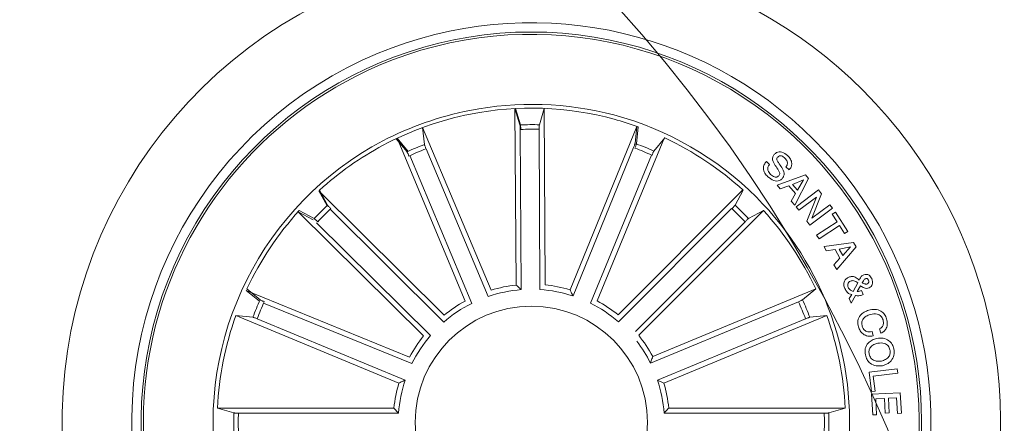
# Model space of a CAD drawing. Units: millimetres. Extents: x 1.12 to 7.11, y 1.36 to 7.42.
# Drawn here: x 3.2 to 3.31, y 2.69 to 2.73 of the extents above; entities that cross this region are included whole.
import ezdxf

# ---------------------------------------------------------------- set-up
doc = ezdxf.new("R2010")
doc.units = ezdxf.units.MM
doc.layers.add('S&C_lighting', color=8, linetype='Continuous', lineweight=0)

# ---------------------------------------------------------------- blocks, each defined once
blk = doc.blocks.new('*U23')
at = {"layer": 'S&C_lighting', "color": 8}
for p, q in [((0.1074604125463487, 0.07776826086309985), (0.1073368306888511, 0.09675326622976321)), ((0.1073368306888511, 0.09675326622976321), (0.1078769013972742, 0.09499735458893355)), ((0.1073993597321312, 0.09675648357063693), (0.1079361836123311, 0.09499959456971308)), ((0.1104905500520204, 0.09677087837993525), (0.1099701161678723, 0.0950090558633816)), ((0.1105789708599971, 0.07778569107047772), (0.1104905500520204, 0.09677087837993525)), ((0.104778221432241, 0.0772165870017032), (0.09739880534464618, 0.09470913894876354)), ((0.09739880534464618, 0.09470913894876354), (0.09759559049890676, 0.09288262707892336)), ((0.1079017523766996, 0.09450554339498929), (0.1080139558214412, 0.07726750149346806)), ((0.1099507546993443, 0.09451699618600706), (0.110031039119729, 0.0772787632020906)), ((0.113267147134696, 0.07726396169802019), (0.1204507789515219, 0.0948378381960513)), ((0.1204507789515219, 0.0948378381960513), (0.1202743940129167, 0.09300923479073475)), ((0.1205989685590794, 0.0947846442941227), (0.120414063260796, 0.09295689069517721)), ((0.0945506468965931, 0.09350761564099841), (0.09572156345240401, 0.09209206159425598)), ((0.1019791167481028, 0.0760419319961434), (0.0946655435964292, 0.09356213031131233)), ((0.0946655435964292, 0.09356213031131233), (0.09583112934775251, 0.09214216132685848)), ((0.1161722740355646, 0.07607079348468027), (0.1234145549046364, 0.09362056622474668)), ((0.1234548764318788, 0.09360168423813775), (0.1222932072250842, 0.09217852681217664)), ((0.09776686128758172, 0.09242093030667142), (0.1044672476618018, 0.07653798522611055)), ((0.1201082864871736, 0.09254565727665742), (0.1135856724341195, 0.07658889745122544)), ((0.09604062185174911, 0.09169650595278966), (0.1026812079982697, 0.07578847987026638)), ((0.1220470684953696, 0.09174937812961836), (0.1154711982465333, 0.07581447767601013)), ((0.134407186917997, 0.09106028917517506), (0.1347442451869938, 0.09073614723024548)), ((0.1368393177249345, 0.09015975404918208), (0.1365048378897882, 0.09048131509530322)), ((0.135561264467924, 0.08849653099719035), (0.1385899973511187, 0.08961314973316803)), ((0.138393716767041, 0.0890940105161917), (0.1372013341238016, 0.08859122879721326)), ((0.1389352443229654, 0.08922659376912634), (0.1374583133961096, 0.08637133685215304)), ((0.1377497257931282, 0.08797653405122219), (0.138393716767041, 0.0890940105161917)), ((0.1385899973511187, 0.08961314973316803), (0.1389352443229654, 0.08922659376912634)), ((0.0863134412297768, 0.08796483079527206), (0.0871837356130527, 0.08634696422427623)), ((0.1184511094857079, 0.07455243838355408), (0.131858121900212, 0.08799482356495325)), ((0.1318910446670998, 0.08796483038713632), (0.1310207622641428, 0.08634696106128104)), ((0.1358970311662233, 0.0881030806981471), (0.135561264467924, 0.08849653099719035)), ((0.1368169294969448, 0.08843583416728507), (0.1358970311662233, 0.0881030806981471)), ((0.1375461365560113, 0.08761795311716014), (0.1368169294969448, 0.08843583416728507)), ((0.1372013341238016, 0.08859122879721326), (0.1377497257931282, 0.08797653405122219)), ((0.1375928485072109, 0.08618343142416052), (0.1400103259461503, 0.08800859229017988)), ((0.1400103259461503, 0.08800859229017988), (0.140326282335991, 0.08758932031923905)), ((0.0997064498440885, 0.07451435929236006), (0.08624490993493339, 0.08790211857794361)), ((0.08624490993493339, 0.08790211857794361), (0.08711962130530537, 0.08628664650262152)), ((0.1370743539159776, 0.08678285273413167), (0.1375461365560113, 0.08761795311716014)), ((0.1397778775740335, 0.08723290317129795), (0.1378769255061343, 0.08580635261523639)), ((0.1387447434631213, 0.08463807581210858), (0.1397778775740335, 0.08723290317129795)), ((0.140326282335991, 0.08758932031923905), (0.1392991806501414, 0.0849678068002504)), ((0.08745317831840183, 0.08592437959607935), (0.09967603158035132, 0.07376851763022874)), ((0.1306578920168775, 0.08601218827763546), (0.1184845622700337, 0.07380675010089632)), ((0.1374583133961096, 0.08637133685215304), (0.1370743539159776, 0.08678285273413167)), ((0.1378769255061343, 0.08580635261523639), (0.1375928485072109, 0.08618343142416052)), ((0.1415035817908574, 0.0860306173221943), (0.1390873959671808, 0.08420675303113967)), ((0.1392991806501414, 0.0849678068002504), (0.141219046372953, 0.08640727841225271)), ((0.141219046372953, 0.08640727841225271), (0.1415035817908574, 0.0860306173221943)), ((0.09750526655925995, 0.07229593373515275), (0.08401302518425524, 0.08565277183128739)), ((0.08401302518425524, 0.08565277183128739), (0.08563526753210127, 0.0847906628907511)), ((0.08412763415208246, 0.08577900827231133), (0.08574548992510245, 0.08490873555820144)), ((0.1206521521407922, 0.07235430247214936), (0.1340768501418097, 0.08577901092212414)), ((0.1340768501418097, 0.08577901092212414), (0.1324589870669115, 0.08490873861615)), ((0.1414804126411582, 0.0854059625780792), (0.1418161796368622, 0.08562119345629071)), ((0.1420184995258751, 0.08456655864210916), (0.1414804126411582, 0.0854059625780792)), ((0.1418161796368622, 0.08562119345629071), (0.1431510445790991, 0.08353990802811495)), ((0.08600011831690679, 0.08445993683115827), (0.09825082503422777, 0.07233216444139945)), ((0.1320958249730211, 0.08457617079830015), (0.120301330744951, 0.07278167637923616)), ((0.1390873959671808, 0.08420675303113967), (0.1387447434631213, 0.08463807581210858)), ((0.1398029055940242, 0.08314560011012873), (0.1420184995258751, 0.08456655864210916)), ((0.1422771906991329, 0.08416408108610085), (0.1400615967681915, 0.08274312255412042)), ((0.1428152775838498, 0.08332467715013081), (0.1422771906991329, 0.08416408108610085)), ((0.1400615967681915, 0.08274312255412042), (0.1398029055940242, 0.08314560011012873)), ((0.1431510445790991, 0.08353990802811495), (0.1428152775838498, 0.08332467715013081)), ((0.1406011628578199, 0.08192715569111897), (0.1437879002828595, 0.08235460073115064)), ((0.1408319126830975, 0.08144847164021485), (0.1406011628578199, 0.08192715569111897)), ((0.1440461736701764, 0.08188109230127338), (0.1419614489859669, 0.0794304617322723)), ((0.1434637445599947, 0.08187033415924816), (0.1422334813937596, 0.08164218957426783)), ((0.1422334813937596, 0.08164218957426783), (0.1426071180658255, 0.08095688965113368)), ((0.1426071180658255, 0.08095688965113368), (0.1434637445599947, 0.08187033415924816)), ((0.1437879002828595, 0.08235460073115064), (0.1440461736701764, 0.08188109230127338)), ((0.141807751073884, 0.08157374595612055), (0.1408319126830975, 0.08144847164021485)), ((0.1416700013069203, 0.07993798763914128), (0.1423165669998525, 0.08064135825929952)), ((0.1423165669998525, 0.08064135825929952), (0.141807751073884, 0.08157374595612055)), ((0.1419614489859669, 0.0794304617322723), (0.1416700013069203, 0.07993798763914128)), ((0.1437317587610778, 0.07708459933724043), (0.1442259256459693, 0.07800406580508934)), ((0.1445349876271393, 0.07767519274216284), (0.1441656535371294, 0.07705446946124539)), ((0.09599541207958673, 0.0700114572804349), (0.07841877912304618, 0.07718830403409793)), ((0.07841877912304618, 0.07718830403409793), (0.07984777491486383, 0.07603381668701381)), ((0.0784907752718027, 0.07734285592027845), (0.07991393153315585, 0.07618117935408009)), ((0.1221735059598359, 0.0700774562501465), (0.139713711767854, 0.07734285724814072)), ((0.139713711767854, 0.07734285724814072), (0.1382905718878646, 0.0761811778631909)), ((0.1433215032379849, 0.07633086384225862), (0.1435772098138841, 0.07673635547212143)), ((0.1435208252178199, 0.07581473309323883), (0.1433215032379849, 0.07633086384225862)), ((0.1439844229571463, 0.07662616100810737), (0.1435208252178199, 0.07581473309323883)), ((0.1446202360789357, 0.07716638758824956), (0.1447975823948582, 0.0767376432711444)), ((0.08029504897188211, 0.0758277984585014), (0.0962543380541021, 0.06931134129328598)), ((0.1378443245180279, 0.07597290715420968), (0.1219180926009358, 0.0693760488652515)), ((0.09484804472094766, 0.06722154260614843), (0.07730781405098242, 0.07448694068830264)), ((0.07730781405098242, 0.07448694068830264), (0.07913557617484912, 0.0743020415832234)), ((0.123356443098146, 0.0672215405602401), (0.1408966783410506, 0.07448693689616448)), ((0.1408966783410506, 0.07448693689616448), (0.1390689150130129, 0.07430204858110301)), ((0.0795983750740561, 0.07413377690909329), (0.0955245850668689, 0.06753692057623084)), ((0.1386061319599321, 0.0741337822191781), (0.12267990004284, 0.06753692393021993)), ((0.1457646146691332, 0.07276298219130695), (0.1459032075867981, 0.07229549980729644)), ((0.1467219560267949, 0.072584771088259), (0.1465854934558593, 0.07304493836409165)), ((0.1454464134108093, 0.06838456624723221), (0.148479898819005, 0.06876724634025777)), ((0.1457081584749176, 0.0663105943760911), (0.1454464134108093, 0.06838456624723221)), ((0.1485414507069436, 0.06827780930120753), (0.1458992852108167, 0.06794463491519309)), ((0.1458992852108167, 0.06794463491519309), (0.1460994477861277, 0.06636009738622306)), ((0.148479898819005, 0.06876724634025777), (0.1485414507069436, 0.06827780930120753)), ((0.12267990004284, 0.06753692393021993), (0.123356443098146, 0.0672215405602401)), ((0.1460994477861277, 0.06636009738622306), (0.1457081584749176, 0.0663105943760911)), ((0.1457186131719936, 0.06600834699816005), (0.1487951387348403, 0.06618268685315343)), ((0.1458447265749783, 0.0637850129483013), (0.1457186131719936, 0.06600834699816005)), ((0.1487951387348403, 0.06618268685315343), (0.1489203995761272, 0.06397225890123082)), ((0.1471038374588716, 0.06556410886423691), (0.1461654265717698, 0.06551073241917038)), ((0.1461654265717698, 0.06551073241917038), (0.1462618567579739, 0.06380868293513231)), ((0.1471933660600371, 0.06398689528714385), (0.1471038374588716, 0.06556410886423691)), ((0.1484077200379943, 0.06563772028016501), (0.1475213838289164, 0.06558735839121255)), ((0.1475213838289164, 0.06558735839121255), (0.1476109418649685, 0.06401014015227702)), ((0.1485032682280689, 0.06394858155613292), (0.1484077200379943, 0.06563772028016501)), ((0.09431380176783932, 0.06453582525523416), (0.07532840855583345, 0.0645358222602681)), ((0.07532840855583345, 0.0645358222602681), (0.07708778822780005, 0.06400718894929014)), ((0.07757975239974257, 0.0639855360952879), (0.09481817233881884, 0.0639855386182262)), ((0.09481817233881884, 0.0639855386182262), (0.09431380176783932, 0.06453582525523416)), ((0.1406247343311406, 0.06398553611529678), (0.1233863143920644, 0.06398553359326797)), ((0.1238906847652288, 0.06453582169524452), (0.1428760768108077, 0.06453581733217106)), ((0.1428760768108077, 0.06453581733217106), (0.1411167079590996, 0.06400718872714606)), ((0.1462618567579739, 0.06380868293513231), (0.1458447265749783, 0.0637850129483013)), ((0.1476109418649685, 0.06401014015227702), (0.1471933660600371, 0.06398689528714385)), ((0.1489203995761272, 0.06397225890123082), (0.1485032682280689, 0.06394858155613292))]:
    blk.add_line(p, q, dxfattribs=at)
at = {"layer": 'S&C_lighting', "color": 251, "true_color": 0x525252}
blk.add_circle((0, 0), 0.1600000000000007, dxfattribs=at)
at = {"layer": 'S&C_lighting', "color": 8}
blk.add_circle((0.1091022447039904, 0.0629902103491986), 0.01250000000000139, dxfattribs=at)
for centre, radius, start, end in [((0.1091022447039975, 0.06299021034920749), 0.05049999999999418, 44.99999999998903, 109.3582259281031), ((0.1091022447039904, 0.0629902103491986), 0.05050000000000021, 109.3582259280933, 268.6417740718998), ((0.1091022447039975, 0.06299021034920571), 0.04299999999999578, 44.99999999998943, 112.5598016019092), ((0.1091022447039887, 0.06299021034919772), 0.04199444538644389, 78.36979001028415, 224.999999999993), ((0.1091022447039887, 0.06299021034919772), 0.04175000000000339, 264.811973401103, 113.188026598896), ((0.1091022447039904, 0.0629902103491986), 0.04199444538644248, 299.6302099897009, 78.36979001028831), ((0.1091022447039904, 0.0629902103491986), 0.04300000000000018, 112.5598016018991, 265.4401983980869), ((0.1091022447039904, 0.0629902103491986), 0.04175000000000427, 113.1880265988997, 224.9999999999906), ((0.109102244703994, 0.06299021034920038), 0.05050000000000152, 268.641774071896, 44.99999999999277), ((0.1095534139671024, 0.06127169985124503), 0.03598271508405482, 101.3491269464067, 117.1757520108282), ((0.1091669704643685, 0.0621783213503182), 0.03501834722427669, 75.40695184281867, 101.0219197914939), ((0.1091022447039958, 0.06299021034916397), 0.03380918254826351, 74.70601381872369, 101.1754863431384), ((0.1090080714839985, 0.06325377331774895), 0.03353239050784952, 101.1049094467978, 118.2195452705335), ((0.1091022447039904, 0.0629902103491986), 0.03425000000000381, 44.99999999999076, 74.95996545001003), ((0.1091022447039904, 0.0629902103491986), 0.03380918254823138, 70.1202285562065, 74.70601381870111), ((0.1091022447039904, 0.0629902103491986), 0.03203060331170787, 88.44737138167778, 92.08630056057727), ((0.1091022447039904, 0.0629902103491986), 0.03153819943520344, 88.45831283706943, 92.07535910508147), ((0.1091022447039904, 0.0629902103491986), 0.03425000000000009, 117.8173377697967, 260.1826622301864), ((0.109102244703994, 0.0629902103491995), 0.04300000000000159, 265.4401983980821, 44.99999999999307), ((0.1091022447039904, 0.0629902103491986), 0.03380918254823312, 47.62022855621409, 64.87977144379171), ((0.1091022447039904, 0.0629902103491986), 0.03380918254822883, 118.1489683741888, 132.3797714438876), ((0.1091022447039904, 0.0629902103491986), 0.03203060331170787, 111.0534845600881, 114.6924137389875), ((0.1091022447039904, 0.0629902103491986), 0.03153819943520344, 111.0644260154798, 114.6814722834917), ((0.1091022447039904, 0.0629902103491986), 0.03153819943520141, 65.69147686599229, 69.30852313400983), ((0.1091022447039904, 0.0629902103491986), 0.03203060331170816, 65.68053541051376, 69.31946458949866), ((0.1091022447039904, 0.0629902103491986), 0.03425000000000381, 303.0400345499957, 44.99999999999076), ((0.1091022447039904, 0.0629902103491986), 0.03203060331170673, 133.1805354105024, 136.8194645895071), ((0.1091022447039904, 0.0629902103491986), 0.03153819943520279, 133.1914768660118, 136.8085231340066), ((0.1091022447039904, 0.0629902103491986), 0.03153819943520252, 43.19147686599339, 46.80852313398824), ((0.1091022447039904, 0.0629902103491986), 0.03203060331171082, 43.18053541049303, 46.81946458949759), ((0.1091022447039904, 0.0629902103491986), 0.03380918254822826, 137.6202285561957, 154.8797714438964), ((0.1091022447039904, 0.0629902103491986), 0.03380918254823389, 25.1202285562084, 42.37977144380424), ((0.1091022447039904, 0.0629902103491986), 0.01486898055179356, 96.33954325008942, 106.9063550488787), ((0.1091022447039904, 0.0629902103491986), 0.01486898055179356, 73.73343007167911, 84.3002418704683), ((0.1091022447039904, 0.0629902103491986), 0.0143186988693211, 94.35893415508023, 108.886964143887), ((0.1091022447039904, 0.0629902103491986), 0.0143186988693211, 71.75282097667002, 86.28085096547682), ((0.1091022447039904, 0.0629902103491986), 0.03203060331170607, 155.6805354104965, 159.3194645894941), ((0.1091022447039904, 0.0629902103491986), 0.03153819943519946, 155.6914768659988, 159.308523133993), ((0.1091022447039904, 0.0629902103491986), 0.0143186988693211, 116.6434217041388, 131.1714516929455), ((0.1091022447039904, 0.0629902103491986), 0.01486898055179356, 118.6240307991479, 129.1908425979371), ((0.1091022447039904, 0.0629902103491986), 0.0143186988693211, 49.06146001030648, 63.58948999911308), ((0.1091022447039904, 0.0629902103491986), 0.01486898055179356, 51.04206910531556, 61.60888090410475), ((0.1091022447039904, 0.0629902103491986), 0.0315381994352022, 20.691476866007, 24.30852313400123), ((0.1091022447039904, 0.0629902103491986), 0.03203060331170993, 20.68053541050597, 24.31946458950347), ((0.1091022447039904, 0.0629902103491986), 0.03380918254822963, 160.1202285561943, 177.3797714439055), ((0.1091022447039904, 0.0629902103491986), 0.03380918254823152, 2.6202285561986, 19.87977144388808), ((0.1091022447039904, 0.0629902103491986), 0.01486898055179356, 141.2555321248408, 151.8223439236301), ((0.1091022447039904, 0.0629902103491986), 0.0143186988693211, 139.2749230298318, 153.8029530186384), ((0.1091022447039904, 0.0629902103491986), 0.01486898055179374, 28.46659410069989, 39.03340589940515), ((0.1091022447039904, 0.0629902103491986), 0.01431869886932029, 26.48598500559354, 37.61583719320549), ((0.1091022447039904, 0.0629902103491986), 0.01486898055179356, 163.4665941006037, 174.0334058993928), ((0.1091022447039904, 0.0629902103491986), 0.0143186988693211, 161.4859850055946, 176.0140149944013), ((0.1091022447039904, 0.0629902103491986), 0.01431869886932168, 3.985985005598693, 18.51401499440548), ((0.1091022447039904, 0.0629902103491986), 0.01486898055179358, 5.966594100697836, 16.53340589939636), ((0.1091022447039904, 0.0629902103491986), 0.03203060331170787, 178.1805354106023, 181.8194645895015), ((0.1091022447039904, 0.0629902103491986), 0.03153819943520344, 178.191476865994, 181.8085231340057), ((0.1091022447039904, 0.0629902103491986), 0.03153819943520121, 358.191476865994, 1.808523134006015), ((0.1091022447039904, 0.0629902103491986), 0.03203060331170952, 358.1805354106024, 1.819464589501814)]:
    blk.add_arc(centre, radius, start, end, dxfattribs=at)
for points, knots in [([(0.10790175237649, 0.09450554339490047), (0.1079010970886287, 0.09456169437395356), (0.1078997864986828, 0.09467399756439221), (0.107894314544815, 0.09482347009673653), (0.1078869378171774, 0.09493674969817434), (0.1078807092117753, 0.09498385983556545), (0.1078773331944038, 0.09499582431689113), (0.1078769013975158, 0.09499735458952863)], [0, 0, 0, 0, 0.2411743738998694, 0.4823540411924144, 0.7234623270754477, 0.9646304773817832, 1, 1, 1, 1]), ([(0.1079601198197686, 0.09450772824722797), (0.1079595714714969, 0.09456387295232105), (0.1079584746720208, 0.09467617289363695), (0.107953270521957, 0.09482564750748068), (0.1079461219927911, 0.09493895299756527), (0.1079399372241046, 0.09498600013331782), (0.1079366093277603, 0.09499805275748763), (0.1079361836121056, 0.09499959456925744)], [0, 0, 0, 0, 0.241149354898265, 0.4823439400904883, 0.7234421163581868, 0.964621788282674, 1, 1, 1, 1]), ([(0.1099701161676467, 0.09500905586292596), (0.1099673397677368, 0.09499393389995969), (0.1099617860236961, 0.09496368483274864), (0.109955353683846, 0.09485309899272654), (0.1099513273137553, 0.09470867436868424), (0.1099504790014851, 0.09458891074448683), (0.1099507238970432, 0.0945250307823251), (0.1099507546991205, 0.09451699618555143)], [0, 0, 0, 0, 0.2414694883465015, 0.4830210808808383, 0.7242308297006596, 0.9653147251763136, 1, 1, 1, 1]), ([(0.09759559049887301, 0.09288262707841621), (0.09759884020111187, 0.092867599716846), (0.0976053407101869, 0.0928375398844814), (0.09764191108585152, 0.09273297789027168), (0.09769370999825355, 0.09259810181248174), (0.09773896325978271, 0.09248721363621648), (0.09776374440265556, 0.09242833575838816), (0.09776686128754974, 0.09242093030616427)], [0, 0, 0, 0, 0.2414694883465015, 0.4830210808808383, 0.7242308297006596, 0.9653147251763136, 1, 1, 1, 1]), ([(0.1201082864869463, 0.09254565727665653), (0.1201292656348425, 0.09259774602020343), (0.120171224391207, 0.0927019246504166), (0.1202236291699421, 0.09284201647519641), (0.1202603631811243, 0.09294942828383501), (0.1202727219701885, 0.092995313149566), (0.1202742044076128, 0.0930076561105544), (0.1202743940133697, 0.09300923479119216)], [0, 0, 0, 0, 0.2411743738998694, 0.4823540411924144, 0.7234623270754477, 0.9646304773817832, 1, 1, 1, 1]), ([(0.1202458059451601, 0.09249409062999803), (0.12026702938374, 0.09254607219736499), (0.120309480043943, 0.09265004459734882), (0.1203625343709973, 0.09278989519953029), (0.1203997519296536, 0.09289712008171591), (0.1204123728161903, 0.09294296989946815), (0.1204138715756926, 0.09295531216912423), (0.1204140632612507, 0.09295689069494983)], [0, 0, 0, 0, 0.2411492397111906, 0.4823414632101798, 0.7234461013333231, 0.9646298845059248, 1, 1, 1, 1]), ([(0.09593273099794786, 0.09164718668045335), (0.09591064310190411, 0.09169880696178012), (0.09586646316669345, 0.0918020572068805), (0.09580420173741544, 0.09193804712483722), (0.09575404850495595, 0.09203989941409141), (0.09573025428858983, 0.09208095449433351), (0.09572254912287548, 0.09209080188306373), (0.09572156345237204, 0.09209206159374794)], [0, 0, 0, 0, 0.241149354898265, 0.4823439400904883, 0.7234421163581868, 0.964621788282674, 1, 1, 1, 1]), ([(0.1222932072246294, 0.09217852681240402), (0.1222847995172742, 0.09216566181044072), (0.1222679806028282, 0.09213992645209146), (0.1222192382706453, 0.0920404336413867), (0.1221596669865903, 0.09190882013490409), (0.1221125259203291, 0.09179872004483514), (0.1220880223945642, 0.09173972337748637), (0.1220849393002936, 0.0917323002709054)], [0, 0, 0, 0, 0.2414633196808345, 0.4830271408881512, 0.7242200427937306, 0.9653006843679516, 1, 1, 1, 1]), ([(0.1357252578723092, 0.08950717830816757), (0.1357602055027201, 0.08954950500060477), (0.1358299361595527, 0.08963395902605953), (0.1358556610434789, 0.08986158132870514), (0.1356417549932303, 0.09019502219211972), (0.135354021652347, 0.0906361022296096), (0.1350513560296349, 0.09110557887311188), (0.1350524399190363, 0.09156299717960792), (0.1351856061282888, 0.09173837933622053), (0.1352521947942478, 0.09182607773959717)], [0, 0, 0, 0, 0.0625398319104491, 0.1247851000725609, 0.2495751984166561, 0.5009954976835079, 0.7509249811149799, 0.8754520878557595, 1, 1, 1, 1]), ([(0.1352521947942478, 0.09182607773959717), (0.1353272309352178, 0.09189378874953036), (0.1354770920429473, 0.09202902021047521), (0.1357778215146936, 0.09210987580422625), (0.1362177196979246, 0.092046102753784), (0.1364890394588656, 0.09183802417396691), (0.1366791828759233, 0.09169220076614693)], [0, 0, 0, 0, 0.1872741313152668, 0.3740212173207111, 0.5613082355957478, 1, 1, 1, 1]), ([(0.1356193736878595, 0.09153379616464008), (0.1355844492613869, 0.09149091656672681), (0.1355319899039387, 0.09142650788817264), (0.1355134941959477, 0.09131639819020165), (0.1355449215989211, 0.09115404679187122), (0.1357516437160484, 0.09085537784471853), (0.1360445926238754, 0.09041052733164179), (0.1363267720107615, 0.08991891775781369), (0.1362832682202679, 0.08946401619277822), (0.1361486171335855, 0.08928992226924493), (0.136081263683991, 0.08920283922611816)], [0, 0, 0, 0, 0.0622895643391126, 0.0935640424556563, 0.124866910194381, 0.2502698433321778, 0.501389571584423, 0.7507519674441794, 0.8753243267202538, 1, 1, 1, 1]), ([(0.1363881795709858, 0.09143134805822228), (0.1362723833840391, 0.09152694193471689), (0.136127450913591, 0.09164658885129029), (0.1359078680507082, 0.09168575085595876), (0.1357599701336767, 0.0916567659728571), (0.135675558361072, 0.09158293694099484), (0.1356193736878595, 0.09153379616464008)], [0, 0, 0, 0, 0.4991782560860462, 0.6247799679275436, 0.7502526687697694, 1, 1, 1, 1]), ([(0.1365048378897882, 0.09048131509507584), (0.1365614197343348, 0.09056528208952841), (0.136674062264774, 0.09073244268324743), (0.1366696944369323, 0.09111423030026344), (0.136495045259835, 0.09131096717669607), (0.1363881795709858, 0.09143134805822228)], [0, 0, 0, 0, 0.281464808698247, 0.5603371300128991, 1, 1, 1, 1]), ([(0.1366791828759233, 0.09169220076614693), (0.1367891727759343, 0.0915714223208397), (0.1370086708029703, 0.09133039445987379), (0.1371654610697988, 0.09088615675455003), (0.1370880538324855, 0.09045642563432921), (0.1369223703659372, 0.09025881227898935), (0.1368393177253893, 0.09015975404872734)], [0, 0, 0, 0, 0.2808174205393283, 0.5604048152409568, 0.7796428237561007, 1, 1, 1, 1]), ([(0.1345621531459074, 0.08940300224685416), (0.1344435557866746, 0.08953396428978522), (0.1342068671228844, 0.08979532956118419), (0.1340409577910577, 0.09027883380804269), (0.1341359586708677, 0.09074150104265755), (0.1343166062147247, 0.09095382514146877), (0.1344071869184518, 0.09106028917517506)], [0, 0, 0, 0, 0.2807235184943415, 0.5602491901677574, 0.7794991460258861, 1, 1, 1, 1]), ([(0.1347442451869938, 0.09073614723070023), (0.1346691962739897, 0.09064663251092497), (0.1345198552503462, 0.09046850574941345), (0.1345342386707671, 0.0900277823095621), (0.1347303795755579, 0.08980319843726647), (0.1348505640548865, 0.08966558565407468)], [0, 0, 0, 0, 0.2811957219979404, 0.559555829586805, 1, 1, 1, 1]), ([(0.136081263683991, 0.08920283922611816), (0.1359999922219686, 0.08913213525579522), (0.1358375799986788, 0.08899084102176857), (0.1355100315922755, 0.08893494805965929), (0.1350502356094694, 0.08902695844312802), (0.134763287167516, 0.08924803826403149), (0.1345621531459074, 0.08940300224685416)], [0, 0, 0, 0, 0.1868806052056236, 0.3734606688676866, 0.5608326911754009, 1, 1, 1, 1]), ([(0.1348505640548865, 0.08966558565407468), (0.1349810316173716, 0.08955699957414254), (0.1351442924969888, 0.08942112013778569), (0.135389476734872, 0.08935781082959693), (0.135516838176045, 0.08936801333561561), (0.135633203139605, 0.08942134141011593), (0.135694556596718, 0.0894785507493907), (0.1357252578723092, 0.08950717830816757)], [0, 0, 0, 0, 0.4988185309907199, 0.6241976959462326, 0.7493533744953944, 0.8745764057039785, 1, 1, 1, 1]), ([(0.08718373561259796, 0.08634696422404886), (0.08719240138952955, 0.08633426623214291), (0.08720973578920166, 0.08630886607875254), (0.0872829911268127, 0.08622578095696554), (0.08738177729173913, 0.08612035161195308), (0.08746546388283605, 0.08603468152500682), (0.08751059149744833, 0.08598947379823585), (0.08751627049832678, 0.08598378471560864)], [0, 0, 0, 0, 0.2414712494176843, 0.4830217898627144, 0.7242421385239897, 0.9652977634242236, 1, 1, 1, 1]), ([(0.1306882053299887, 0.08598377742714547), (0.1307277046225863, 0.08602368411857242), (0.1308067093691534, 0.08610350372669018), (0.1309092334763591, 0.08621241034347804), (0.1309847035968232, 0.08629720996009382), (0.131013800681103, 0.08633476591739964), (0.1310199728136467, 0.08634557812047206), (0.1310207622636881, 0.08634696106150841)], [0, 0, 0, 0, 0.2411552289955027, 0.4823480766752211, 0.7234526215117904, 0.9646280483250556, 1, 1, 1, 1]), ([(0.08610867239349318, 0.08457617126578043), (0.08606876515887052, 0.08461567024619399), (0.08598894446413397, 0.0846946743688477), (0.08588004567218377, 0.0847972034639497), (0.08579521532783474, 0.08487265556323109), (0.08575770822153572, 0.08490177135240629), (0.08574687556711069, 0.08490794576755434), (0.0857454899246477, 0.08490873555842882)], [0, 0, 0, 0, 0.2411550043190581, 0.4823476272872841, 0.7234541083034549, 0.9646260567898864, 1, 1, 1, 1]), ([(0.1324589870669115, 0.08490873861569526), (0.1324462902530286, 0.08490007109526232), (0.132420892366099, 0.08488273314674188), (0.1323378265710744, 0.08480945264955153), (0.1322323918834627, 0.08471067103027963), (0.1321466858494205, 0.08462701557277796), (0.1321015092685229, 0.08458185329391199), (0.1320958249730211, 0.08457617079807278)], [0, 0, 0, 0, 0.2414686713646851, 0.4830183354665829, 0.7242344496521617, 0.965302093033584, 1, 1, 1, 1]), ([(0.1428419855892571, 0.07737774490146876), (0.1427933398745154, 0.07750822546927338), (0.1426966315088976, 0.07776762267394588), (0.1427584024745556, 0.07816730543140693), (0.1429835350331814, 0.07845334180683494), (0.1431727549352217, 0.07856051011526688), (0.1432672671671753, 0.0786140389245702)], [0, 0, 0, 0, 0.2811458852358624, 0.5589219750760437, 0.7796887739988426, 1, 1, 1, 1]), ([(0.1432672671671753, 0.0786140389245702), (0.1433795408374863, 0.07865075499557861), (0.1436037383195981, 0.07872407272589044), (0.1440212719212468, 0.07860727255979327), (0.1442549943767517, 0.07842057295897575), (0.1443981039378741, 0.07830625575388694)], [0, 0, 0, 0, 0.2800090320001947, 0.559145521256872, 1, 1, 1, 1]), ([(0.1443981039378741, 0.07830625575388694), (0.1444383686925903, 0.07838241785702849), (0.1445046813901172, 0.07850785049868136), (0.1446008924863236, 0.07868088599980183), (0.14472244937906, 0.07880104500554808), (0.1448246785289484, 0.07884650849018726), (0.1448759195236562, 0.07886929645383134)], [0, 0, 0, 0, 0.3405258648245676, 0.5608177417611563, 0.7798657653770364, 1, 1, 1, 1]), ([(0.1450416539187245, 0.07843582093664736), (0.1449982558237934, 0.07841019915281322), (0.1449112023269663, 0.07835880367429127), (0.1448258902910311, 0.07819819291853491), (0.1447604962681908, 0.07808921651121636), (0.1447205103659144, 0.07802258167475884)], [0, 0, 0, 0, 0.2786287779917345, 0.5589095420072989, 1, 1, 1, 1]), ([(0.1448759195236562, 0.07886929645383134), (0.1449731520910973, 0.07889522424125062), (0.1451677463560372, 0.07894711424910383), (0.1454396288845601, 0.07884162786695015), (0.1456273402977786, 0.07866336850520383), (0.1456954451468846, 0.0785220533748543), (0.1457295363179583, 0.07845131541239425)], [0, 0, 0, 0, 0.2791130385084414, 0.5585967517633602, 0.7790472516024001, 1, 1, 1, 1]), ([(0.1453890410480199, 0.07828300689561729), (0.1453700605707127, 0.07831841671577422), (0.1453321428894014, 0.07838915562524562), (0.1452376712240948, 0.07845880093145752), (0.1451311597143103, 0.07846724059709231), (0.1450715340738498, 0.07844630991485246), (0.1450416539187245, 0.07843582093664736)], [0, 0, 0, 0, 0.2801728014816451, 0.5597068378113513, 0.7793561962501157, 1, 1, 1, 1]), ([(0.1457295363179583, 0.07845131541239425), (0.1457634267030699, 0.07834897839256882), (0.1458311276946915, 0.07814454525805559), (0.1458042483777717, 0.07784037554574752), (0.1456732010155974, 0.07758528055933311), (0.1455230944052346, 0.0775037629568942), (0.1454479885710498, 0.07746297562903237)], [0, 0, 0, 0, 0.2807026932012539, 0.5607446024480922, 0.7802185854281563, 1, 1, 1, 1]), ([(0.1080139558214732, 0.07726750149397521), (0.1078993788469695, 0.0773723914585176), (0.1077148483747887, 0.0775413206418154), (0.107530352810846, 0.07770587869305956), (0.107460412546736, 0.07776826086276944)], [0, 0, 0, 0, 0.6209108624526423, 1, 1, 1, 1]), ([(0.1435772098143389, 0.07673635547189406), (0.143483334145003, 0.07675654265085541), (0.1432948395245148, 0.07679707684542336), (0.1430311702897598, 0.07703029434128439), (0.1429137037634973, 0.07724602960001903), (0.1428419855892571, 0.07737774490146876)], [0, 0, 0, 0, 0.278707037746695, 0.5596208034382656, 1, 1, 1, 1]), ([(0.1434411882355562, 0.0781844340308453), (0.1433763057229953, 0.07814893144882262), (0.1432465613675049, 0.07807793759502601), (0.1431612097621837, 0.07788379323983463), (0.1431389257172668, 0.07769613194295744), (0.143172836209942, 0.07758601889690908), (0.1431897815573393, 0.07753099451724665)], [0, 0, 0, 0, 0.2793286977255247, 0.5585684087501073, 0.7794130638185647, 1, 1, 1, 1]), ([(0.1431897815573393, 0.07753099451724665), (0.14322057578147, 0.07747012062191061), (0.1432821528587738, 0.07734839530871795), (0.1434668056172086, 0.07718265594485274), (0.1436313103176872, 0.07712177433882061), (0.1437317587606231, 0.07708459933724043)], [0, 0, 0, 0, 0.2803334674878956, 0.5605634218535803, 1, 1, 1, 1]), ([(0.1442259256459693, 0.07800406580554409), (0.1440933850171859, 0.07809692301316318), (0.1439086983764355, 0.0782263134187815), (0.143618726756813, 0.07824483692252215), (0.1435004025101989, 0.07820458015680742), (0.1434411882355562, 0.0781844340308453)], [0, 0, 0, 0, 0.5594209775931738, 0.7795163040361974, 1, 1, 1, 1]), ([(0.1454479885710498, 0.07746297562903237), (0.1453589964430648, 0.07743730916217828), (0.1451808177330349, 0.07738592014538881), (0.1448516985869901, 0.07746518831800131), (0.1446551231715603, 0.077595533370868), (0.1445349876271393, 0.07767519274193546)], [0, 0, 0, 0, 0.2795440467751677, 0.5596989161307095, 1, 1, 1, 1]), ([(0.1447205103659144, 0.07802258167475884), (0.1448156233809641, 0.07796902605855394), (0.1449479658667769, 0.07789450751465665), (0.1451433650277067, 0.0778518747902126), (0.1452262070156394, 0.07787757380151561), (0.1452676308631453, 0.07789042419244652)], [0, 0, 0, 0, 0.560883649422086, 0.7804266987488006, 1, 1, 1, 1]), ([(0.1452676308631453, 0.07789042419244652), (0.1453041144663985, 0.07791351706600835), (0.1453772845725325, 0.07795983124196937), (0.1454215092394406, 0.0780768292686389), (0.1454225152051549, 0.07818763333693823), (0.1454002033342476, 0.07825120364691429), (0.1453890410480199, 0.07828300689561729)], [0, 0, 0, 0, 0.2784436125318296, 0.5584357594868932, 0.7790922006011419, 1, 1, 1, 1]), ([(0.1135856724343451, 0.07658889745168107), (0.1135202175537824, 0.07672977131852132), (0.1134148000381572, 0.07695665391268136), (0.1133077345125848, 0.07717948779380723), (0.1132671471349269, 0.07726396169756633)], [0, 0, 0, 0, 0.6209108624526423, 1, 1, 1, 1]), ([(0.1447975823944034, 0.07673764327091703), (0.1447100997256712, 0.07670140302002437), (0.1445661002358065, 0.07664175031732157), (0.1443499096621963, 0.07661634599662648), (0.1441671902553026, 0.07661970096819459), (0.1440453472464469, 0.07662400759545562), (0.1439844229566916, 0.07662616100765263)], [0, 0, 0, 0, 0.3400355464553704, 0.5597102369399729, 0.7798450547503739, 1, 1, 1, 1]), ([(0.1441656535375841, 0.07705446946147276), (0.1442522859656492, 0.07706845350276126), (0.1444069414446858, 0.07709341769486855), (0.1445550795870076, 0.0771440970029289), (0.144620236078481, 0.07716638758824956)], [0, 0, 0, 0, 0.5601639762812614, 1, 1, 1, 1]), ([(0.0799139315327011, 0.07618117935385271), (0.07992678908794915, 0.07617276805945039), (0.07995251007241677, 0.07615594162780326), (0.08005202361482588, 0.07610722094432276), (0.08018362245911703, 0.076047613960327), (0.08029372603823504, 0.0760004687519995), (0.08035273696805234, 0.07597599152745715), (0.08036016543292135, 0.07597291026399944)], [0, 0, 0, 0, 0.2414532314528479, 0.4830167862620496, 0.7242122269516337, 0.9652830439210854, 1, 1, 1, 1]), ([(0.1378443245175731, 0.07597290715443705), (0.1378960876636484, 0.07599466104375097), (0.1379996207529075, 0.0760381716786469), (0.1381360177456372, 0.07609954709778322), (0.1382381755133792, 0.07614903292596864), (0.1382794710102644, 0.07617257944752964), (0.138289313088535, 0.07618020283462101), (0.1382905718874099, 0.07618117786364564)], [0, 0, 0, 0, 0.2411514574108245, 0.4823345777510021, 0.7234411352495655, 0.9646282012287264, 1, 1, 1, 1]), ([(0.0795983750740561, 0.07413377690886591), (0.0795463845984159, 0.07415499841431483), (0.0794424025061744, 0.07419744189110133), (0.0793025562575167, 0.07425049853009114), (0.07919531668949276, 0.07428773237575115), (0.07914948987809112, 0.07430030472346516), (0.07913715395488907, 0.07430184462782563), (0.07913557617439437, 0.07430204158367815)], [0, 0, 0, 0, 0.2411743738998694, 0.4823540411924144, 0.7234623270754477, 0.9646304773817832, 1, 1, 1, 1]), ([(0.1390689150130129, 0.07430204858087563), (0.1390538799410024, 0.0742988949109531), (0.1390238029084685, 0.07429258612592093), (0.138918975343131, 0.07425670654151872), (0.1387837876363847, 0.0742057665579523), (0.1386725865841072, 0.0741612786564474), (0.1386135563730022, 0.0741368541639531), (0.1386061319594774, 0.07413378221963285)], [0, 0, 0, 0, 0.2414571034866719, 0.4830248242370215, 0.7242154290910606, 0.9653137173528016, 1, 1, 1, 1]), ([(0.1443135167737637, 0.07325844113097446), (0.1442679473943826, 0.07348053614168748), (0.14417704394873, 0.07392357929779791), (0.1444708898679892, 0.07451226091598073), (0.1449155293171316, 0.0748835210974903), (0.1452461445064728, 0.07500281041097878), (0.1454116238701317, 0.07506251704353417)], [0, 0, 0, 0, 0.2799031934393833, 0.5583610084841486, 0.7789510536629746, 1, 1, 1, 1]), ([(0.1455778008635207, 0.0746036405103041), (0.1454243852745094, 0.07454866765669976), (0.1451182968935427, 0.07443898811334293), (0.1447709269727966, 0.07412587635963064), (0.1446252331606956, 0.0737148404061827), (0.1446796773916503, 0.07346299444816395), (0.1447069606779223, 0.0733367885068219)], [0, 0, 0, 0, 0.2809678779969364, 0.560575383358696, 0.7797939747193527, 1, 1, 1, 1]), ([(0.1454116238701317, 0.07506251704353417), (0.1456333262863154, 0.07510907158962254), (0.1460760218265023, 0.07520203173999107), (0.1467036486178586, 0.0750261334192146), (0.1471503245543317, 0.07462983011782853), (0.1472756283169474, 0.07429630742376503), (0.1473383828051738, 0.07412927296604721)], [0, 0, 0, 0, 0.2803812590024716, 0.5598654938959573, 0.7795723354505887, 1, 1, 1, 1]), ([(0.1469557103609986, 0.07401605853897308), (0.1468940712047697, 0.0741644952331626), (0.1467709793910217, 0.07446091950123446), (0.1462272389258032, 0.07472828288814526), (0.1458242453463754, 0.07465093897963015), (0.1455778008635207, 0.0746036405103041)], [0, 0, 0, 0, 0.2803914552510051, 0.5599345381811563, 1, 1, 1, 1]), ([(0.1459032075872528, 0.07229549980752381), (0.1457093774270106, 0.0722722540833729), (0.1453227286597212, 0.07222588394893137), (0.1448015400942495, 0.07244341238379093), (0.1444675973061749, 0.0728270371812414), (0.1443649291013571, 0.07311449380063095), (0.1443135167737637, 0.07325844113097446)], [0, 0, 0, 0, 0.2803202389456992, 0.5591775538266229, 0.7792529031733736, 1, 1, 1, 1]), ([(0.1447069606779223, 0.0733367885068219), (0.1447531815515504, 0.07321714326803885), (0.1448454240976389, 0.07297836843235928), (0.1451424254523772, 0.0727540618202056), (0.1454715317818227, 0.07269523836725966), (0.1456668022306076, 0.07274037360912189), (0.1457646146691332, 0.0727629821917617)], [0, 0, 0, 0, 0.2801904888614299, 0.5591734254063923, 0.7791866482184138, 1, 1, 1, 1]), ([(0.1465854934554045, 0.07304493836431902), (0.1466761040805977, 0.07310231188125726), (0.14685690230408, 0.07321679105984913), (0.1470373429760912, 0.073574996023126), (0.1469866623724556, 0.0738488242539006), (0.1469557103609986, 0.07401605853897308)], [0, 0, 0, 0, 0.2811438617091803, 0.560975170431301, 1, 1, 1, 1]), ([(0.1473383828051738, 0.07412927296604721), (0.1473749237934499, 0.07396113769505064), (0.1474479139465075, 0.07362528965700221), (0.1473446175618847, 0.07314415726182233), (0.1470799771409474, 0.07277708164906471), (0.1468413885809241, 0.07264892412399604), (0.1467219560272497, 0.07258477108803163)], [0, 0, 0, 0, 0.2803313896818069, 0.5599583405165159, 0.7797241452032118, 1, 1, 1, 1]), ([(0.1462832904003335, 0.07201572577332627), (0.1465087518795372, 0.07203975654238093), (0.1469592405151161, 0.07208777178811943), (0.1475631612079269, 0.07184109168952091), (0.1479676652975286, 0.07140305044367778), (0.148062913238391, 0.07105951244830067), (0.1481106095825453, 0.07088748241494613)], [0, 0, 0, 0, 0.280138010937636, 0.5597363704714632, 0.7795336529315807, 1, 1, 1, 1]), ([(0.1450452937574482, 0.07026115874896277), (0.1450196155101366, 0.07048881133255236), (0.144968356174104, 0.070943255137081), (0.145305926283072, 0.07151166189873948), (0.1457689366270642, 0.07187161009119336), (0.1461117690691935, 0.07196766757897421), (0.1462832904003335, 0.07201572577332627)], [0, 0, 0, 0, 0.2798380632902661, 0.5586173115031167, 0.7791733313843899, 1, 1, 1, 1]), ([(0.1463861715692474, 0.07151251619143295), (0.1462346802218235, 0.07146978376613333), (0.1459321778988851, 0.07138445441773911), (0.1455856360576036, 0.07109719300706274), (0.1454113933941699, 0.07071619635189563), (0.1454416492615564, 0.07046921339019718), (0.1454568005283363, 0.07034553143557787)], [0, 0, 0, 0, 0.280638720959817, 0.5603875507566002, 0.7798547449543981, 1, 1, 1, 1]), ([(0.1476986583547841, 0.07080354220920526), (0.1476497848502731, 0.07095532449829989), (0.1475521273755476, 0.07125861102099407), (0.1470391903853852, 0.07157051403441983), (0.1466338673048995, 0.0715345152793816), (0.1463861715692474, 0.07151251619143295)], [0, 0, 0, 0, 0.280371985498197, 0.5602303467347097, 1, 1, 1, 1]), ([(0.1219180926009358, 0.06937604886479676), (0.121972094711964, 0.06952169081046122), (0.1220590671350692, 0.06975625262066387), (0.1221420485840099, 0.06998916258339705), (0.1221735059602906, 0.0700774562501465)], [0, 0, 0, 0, 0.6209107337875354, 1, 1, 1, 1]), ([(0.1468816573615186, 0.06908771578036976), (0.146652679286035, 0.06906536776136818), (0.1461950140505905, 0.06902070011688011), (0.145585495389696, 0.06928303268455238), (0.1451873273722413, 0.06973755867261389), (0.1450926975035145, 0.07008640712388114), (0.1450452937574482, 0.07026115874896277)], [0, 0, 0, 0, 0.2799784215094984, 0.5596011305490758, 0.7793872444060536, 1, 1, 1, 1]), ([(0.1454568005283363, 0.07034553143557787), (0.1455039097168083, 0.07018886143555392), (0.1455979158026821, 0.06987622744782129), (0.1459973260962215, 0.06962158384590111), (0.1464031026712291, 0.06953847719637452), (0.1466534875112302, 0.06957343368094371), (0.1467787761926047, 0.06959092536226308)], [0, 0, 0, 0, 0.2797056630091768, 0.5581508702915186, 0.7789055648244833, 1, 1, 1, 1]), ([(0.1467787761926047, 0.06959092536226308), (0.1469330726540647, 0.06963602055589035), (0.1472412980374429, 0.06972610352477204), (0.1475888596919503, 0.07003027715131793), (0.1477490534521166, 0.07042611116162334), (0.1477154815061112, 0.0706775462308542), (0.1476986583547841, 0.07080354220920526)], [0, 0, 0, 0, 0.2804477023755571, 0.5602273696715288, 0.7796266727898037, 1, 1, 1, 1]), ([(0.1481106095825453, 0.07088748241494613), (0.1481385449633308, 0.07065680575192346), (0.1481942733030337, 0.0701966284793798), (0.1478657157008456, 0.06961321197536563), (0.1474026008468172, 0.06923814129095263), (0.1470553516278414, 0.06913787102644164), (0.1468816573615186, 0.06908771578036976)], [0, 0, 0, 0, 0.2800363342796888, 0.5586449659309068, 0.7792339494348453, 1, 1, 1, 1]), ([(0.09552458506641415, 0.06753692057645821), (0.09538340789413269, 0.06747212247637435), (0.09515603681529683, 0.06736776273010037), (0.09493270673056031, 0.06726173613628816), (0.0948480447214024, 0.0672215426063758)], [0, 0, 0, 0, 0.6209108624526423, 1, 1, 1, 1]), ([(0.0770877882282548, 0.06400718894906277), (0.07710289709712015, 0.06400434215402129), (0.07713311997167693, 0.06399864759578122), (0.07724367465607429, 0.06399170031090762), (0.07738807896248545, 0.06398700137742708), (0.07750783733717981, 0.06398559531726278), (0.07757171774710514, 0.06398554271163448), (0.07757975240019732, 0.06398553609506052)], [0, 0, 0, 0, 0.2414694883465015, 0.4830210808808383, 0.7242308297006596, 0.9653147251763136, 1, 1, 1, 1]), ([(0.1233863143920644, 0.06398553359281323), (0.1234919419189282, 0.06409942626373777), (0.1236620589997983, 0.0642828546669989), (0.1238278392552274, 0.06446628516800956), (0.1238906847647741, 0.0645358216954719)], [0, 0, 0, 0, 0.6209107688393776, 1, 1, 1, 1]), ([(0.1406247343306859, 0.06398553611552416), (0.1406808805577384, 0.06398582624046867), (0.1407931831358837, 0.06398640654242627), (0.1409426930567861, 0.0639909097758391), (0.1410559863270464, 0.06399753989262535), (0.1411031863858625, 0.06400348267243317), (0.1411151747556687, 0.06400676850012132), (0.1411167079590996, 0.0640071887276008)], [0, 0, 0, 0, 0.2411487965349799, 0.4823410771013265, 0.7234369496643402, 0.9646301007218396, 1, 1, 1, 1])]:
    blk.add_open_spline(points, degree=3, knots=knots, dxfattribs=at)

msp = doc.modelspace()

# ---------------------------------------------------------------- block references
at = {"layer": 'S&C_lighting'}
msp.add_blockref('*U23', (3.147587403751459, 2.626083829671714), dxfattribs=at)

doc.saveas('drawing.dxf')
